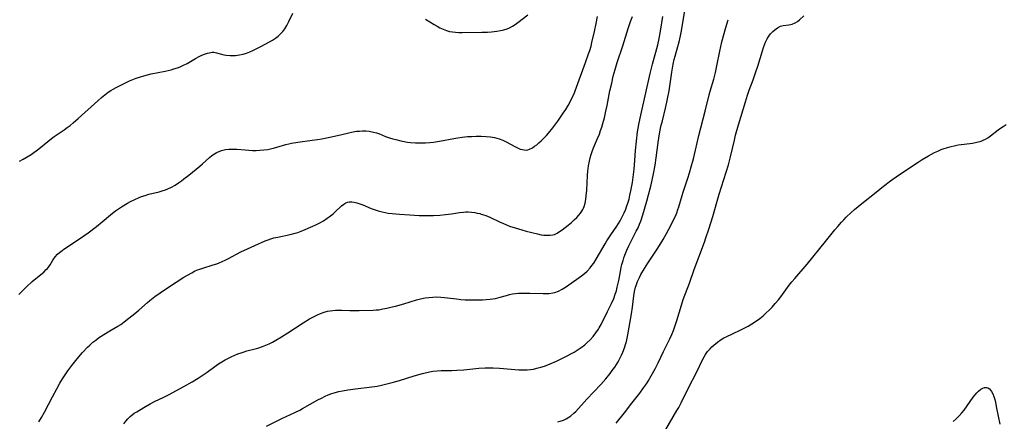
# Model space of a CAD drawing. Units: inches. Extents: x 2022226 to 2027686, y 252751 to 258175.
# Drawn here: x 2023317 to 2023516, y 256364 to 256444 of the extents above; entities that cross this region are included whole.
import ezdxf

# ---------------------------------------------------------------- set-up
doc = ezdxf.new("R2010")
doc.units = ezdxf.units.IN
doc.header["$MEASUREMENT"] = 0
doc.layers.add('c_14_T12S_R17E', color=235, linetype='Continuous')

msp = doc.modelspace()

# ---------------------------------------------------------------- linework, layer by layer
at = {"layer": 'c_14_T12S_R17E'}
for points in [[(2023367.08, 256362.55, 1096), (2023370.14, 256364.08, 1096), (2023372.73, 256365.31, 1096), (2023373.74, 256365.81, 1096), (2023374.28, 256366.1, 1096), (2023377.42, 256367.85, 1096), (2023378.14, 256368.23, 1096), (2023378.86, 256368.58, 1096), (2023379.49, 256368.87, 1096), (2023380.04, 256369.09, 1096), (2023380.87, 256369.36, 1096), (2023381.62, 256369.55, 1096), (2023382.38, 256369.71, 1096), (2023383.44, 256369.88, 1096), (2023385.01, 256370.09, 1096), (2023388.31, 256370.49, 1096), (2023389.35, 256370.65, 1096), (2023390.21, 256370.83, 1096), (2023391.55, 256371.14, 1096), (2023392.37, 256371.37, 1096), (2023393.85, 256371.8, 1096), (2023396.8, 256372.7, 1096), (2023398.5, 256373.17, 1096), (2023399.89, 256373.49, 1096), (2023400.58, 256373.62, 1096), (2023401.44, 256373.73, 1096), (2023402.3, 256373.78, 1096), (2023404.45, 256373.81, 1096), (2023405.43, 256373.85, 1096), (2023406.81, 256373.95, 1096), (2023409.86, 256374.25, 1096), (2023411.14, 256374.31, 1096), (2023411.84, 256374.33, 1096), (2023412.72, 256374.31, 1096), (2023414.03, 256374.25, 1096), (2023417.92, 256373.92, 1096), (2023418.58, 256373.89, 1096), (2023419.24, 256373.89, 1096), (2023419.61, 256373.91, 1096), (2023420.26, 256373.97, 1096), (2023420.92, 256374.08, 1096), (2023421.56, 256374.22, 1096), (2023422.39, 256374.44, 1096), (2023423.08, 256374.66, 1096), (2023424.25, 256375.11, 1096), (2023425.53, 256375.69, 1096), (2023426.98, 256376.37, 1096), (2023427.8, 256376.79, 1096), (2023428.44, 256377.14, 1096), (2023429.06, 256377.5, 1096), (2023430.1, 256378.15, 1096), (2023430.52, 256378.44, 1096), (2023431.23, 256378.98, 1096), (2023431.67, 256379.35, 1096), (2023432.3, 256379.96, 1096), (2023432.89, 256380.61, 1096), (2023433.46, 256381.35, 1096), (2023433.98, 256382.12, 1096), (2023434.13, 256382.38, 1096), (2023434.5, 256383.05, 1096), (2023435.79, 256385.69, 1096), (2023436.59, 256387.27, 1096), (2023437.06, 256388.28, 1096), (2023437.38, 256389.14, 1096), (2023437.6, 256389.86, 1096), (2023437.79, 256390.58, 1096), (2023438.08, 256391.94, 1096), (2023438.34, 256393.35, 1096), (2023438.59, 256394.61, 1096), (2023438.71, 256395.13, 1096), (2023438.94, 256395.97, 1096), (2023439.1, 256396.49, 1096), (2023439.28, 256397, 1096), (2023439.7, 256398.02, 1096), (2023440.1, 256398.88, 1096), (2023440.53, 256399.73, 1096), (2023441.62, 256401.84, 1096), (2023441.97, 256402.57, 1096), (2023442.28, 256403.31, 1096), (2023442.5, 256403.88, 1096), (2023442.93, 256405.17, 1096), (2023443.74, 256407.91, 1096), (2023444.1, 256409.18, 1096), (2023444.56, 256410.97, 1096), (2023444.83, 256412.16, 1096), (2023445.1, 256413.42, 1096), (2023445.43, 256415.19, 1096), (2023445.63, 256416.68, 1096), (2023446.01, 256419.73, 1096), (2023446.29, 256421.48, 1096), (2023446.59, 256422.94, 1096), (2023446.88, 256424.13, 1096), (2023447.52, 256426.65, 1096), (2023447.79, 256427.88, 1096), (2023447.92, 256428.54, 1096), (2023448.21, 256430.19, 1096), (2023448.75, 256433.92, 1096), (2023449.05, 256435.54, 1096), (2023449.27, 256436.48, 1096), (2023449.43, 256437.12, 1096), (2023450.32, 256440.28, 1096), (2023450.62, 256441.57, 1096), (2023450.75, 256442.22, 1096), (2023451.95, 256449.69, 1096)], [(2023317.23, 256415.96, 1088), (2023318.01, 256416.38, 1088), (2023319.57, 256417.32, 1088), (2023320.15, 256417.7, 1088), (2023320.61, 256418.03, 1088), (2023321.14, 256418.45, 1088), (2023322.95, 256419.97, 1088), (2023323.69, 256420.55, 1088), (2023324.24, 256420.94, 1088), (2023326.27, 256422.31, 1088), (2023326.86, 256422.75, 1088), (2023327.44, 256423.2, 1088), (2023328.07, 256423.72, 1088), (2023329.04, 256424.56, 1088), (2023333.03, 256428.17, 1088), (2023333.75, 256428.81, 1088), (2023334.43, 256429.36, 1088), (2023335.14, 256429.88, 1088), (2023335.63, 256430.21, 1088), (2023336.12, 256430.5, 1088), (2023336.76, 256430.86, 1088), (2023338.36, 256431.66, 1088), (2023339.41, 256432.14, 1088), (2023340.07, 256432.43, 1088), (2023340.74, 256432.69, 1088), (2023341.42, 256432.94, 1088), (2023342.3, 256433.21, 1088), (2023343.04, 256433.41, 1088), (2023343.79, 256433.59, 1088), (2023346.64, 256434.14, 1088), (2023347.84, 256434.42, 1088), (2023348.33, 256434.56, 1088), (2023349.11, 256434.82, 1088), (2023349.65, 256435.02, 1088), (2023350.17, 256435.25, 1088), (2023351.05, 256435.69, 1088), (2023352.73, 256436.67, 1088), (2023353.5, 256437.09, 1088), (2023354.02, 256437.33, 1088), (2023354.54, 256437.55, 1088), (2023355.18, 256437.78, 1088), (2023355.81, 256437.91, 1088), (2023356.09, 256437.94, 1088), (2023356.43, 256437.92, 1088), (2023356.98, 256437.82, 1088), (2023357.95, 256437.54, 1088), (2023358.42, 256437.43, 1088), (2023358.92, 256437.34, 1088), (2023359.69, 256437.26, 1088), (2023360.07, 256437.25, 1088), (2023360.83, 256437.29, 1088), (2023361.61, 256437.39, 1088), (2023362.33, 256437.56, 1088), (2023363.02, 256437.77, 1088), (2023363.71, 256438.03, 1088), (2023364.32, 256438.3, 1088), (2023364.94, 256438.6, 1088), (2023365.74, 256439, 1088), (2023366.89, 256439.61, 1088), (2023368.24, 256440.39, 1088), (2023368.83, 256440.77, 1088), (2023369.38, 256441.19, 1088), (2023369.87, 256441.64, 1088), (2023370.33, 256442.12, 1088), (2023370.74, 256442.67, 1088), (2023371.16, 256443.36, 1088), (2023371.53, 256444.1, 1088), (2023372.35, 256445.79, 1088)], [(2023399.11, 256444.62, 1088), (2023400.87, 256443.52, 1088), (2023401.49, 256443.17, 1088), (2023402.03, 256442.88, 1088), (2023402.69, 256442.58, 1088), (2023403.31, 256442.34, 1088), (2023403.95, 256442.15, 1088), (2023404.54, 256442.03, 1088), (2023405.13, 256441.95, 1088), (2023405.81, 256441.91, 1088), (2023406.5, 256441.9, 1088), (2023410.46, 256441.96, 1088), (2023411.61, 256442, 1088), (2023412.4, 256442.05, 1088), (2023413.52, 256442.17, 1088), (2023414.21, 256442.29, 1088), (2023414.89, 256442.46, 1088), (2023415.55, 256442.67, 1088), (2023416.02, 256442.86, 1088), (2023416.65, 256443.19, 1088), (2023417.19, 256443.53, 1088), (2023417.71, 256443.9, 1088), (2023419.76, 256445.49, 1088)], [(2023437.57, 256363.17, 1100), (2023439.23, 256365.24, 1100), (2023440.69, 256367.19, 1100), (2023442.33, 256369.23, 1100), (2023443.09, 256370.28, 1100), (2023443.64, 256371.08, 1100), (2023444, 256371.64, 1100), (2023444.64, 256372.71, 1100), (2023445.41, 256374.13, 1100), (2023446.01, 256375.33, 1100), (2023447.1, 256377.6, 1100), (2023448.36, 256380.17, 1100), (2023448.75, 256381.01, 1100), (2023449.11, 256381.85, 1100), (2023449.34, 256382.46, 1100), (2023449.8, 256383.85, 1100), (2023450.73, 256386.98, 1100), (2023451.09, 256388.07, 1100), (2023452.32, 256391.42, 1100), (2023453.3, 256394.12, 1100), (2023455.35, 256399.66, 1100), (2023455.66, 256400.54, 1100), (2023456.25, 256402.3, 1100), (2023457.02, 256404.8, 1100), (2023458.33, 256409.31, 1100), (2023458.79, 256410.79, 1100), (2023459.76, 256413.74, 1100), (2023460.2, 256415.22, 1100), (2023460.63, 256416.85, 1100), (2023461.4, 256420.23, 1100), (2023461.64, 256421.21, 1100), (2023462.25, 256423.31, 1100), (2023463.65, 256427.96, 1100), (2023464.05, 256429.25, 1100), (2023464.4, 256430.3, 1100), (2023465.16, 256432.38, 1100), (2023465.71, 256433.97, 1100), (2023466.09, 256435.13, 1100), (2023467.04, 256438.24, 1100), (2023467.25, 256438.89, 1100), (2023467.65, 256439.95, 1100), (2023467.99, 256440.64, 1100), (2023468.35, 256441.21, 1100), (2023468.7, 256441.64, 1100), (2023469.13, 256442.09, 1100), (2023469.58, 256442.48, 1100), (2023470.12, 256442.88, 1100), (2023470.68, 256443.18, 1100), (2023471.22, 256443.32, 1100), (2023472.35, 256443.47, 1100), (2023473.05, 256443.62, 1100), (2023473.63, 256443.87, 1100), (2023474.09, 256444.15, 1100), (2023474.54, 256444.49, 1100), (2023475.41, 256445.25, 1100)], [(2023317.08, 256389.09, 1090), (2023318.67, 256390.67, 1090), (2023319.77, 256391.71, 1090), (2023320.52, 256392.35, 1090), (2023322.12, 256393.63, 1090), (2023322.64, 256394.12, 1090), (2023322.87, 256394.36, 1090), (2023323.09, 256394.64, 1090), (2023323.4, 256395.08, 1090), (2023323.97, 256396.05, 1090), (2023324.44, 256396.72, 1090), (2023324.89, 256397.21, 1090), (2023325.33, 256397.6, 1090), (2023325.82, 256397.97, 1090), (2023326.18, 256398.23, 1090), (2023329.34, 256400.32, 1090), (2023331.07, 256401.53, 1090), (2023332.75, 256402.81, 1090), (2023333.89, 256403.74, 1090), (2023335.58, 256405.18, 1090), (2023336.01, 256405.52, 1090), (2023336.58, 256405.95, 1090), (2023337.18, 256406.36, 1090), (2023337.79, 256406.76, 1090), (2023339.03, 256407.5, 1090), (2023339.64, 256407.84, 1090), (2023340.49, 256408.28, 1090), (2023341.35, 256408.67, 1090), (2023341.82, 256408.85, 1090), (2023342.55, 256409.09, 1090), (2023343.3, 256409.3, 1090), (2023345.39, 256409.82, 1090), (2023346.02, 256410, 1090), (2023346.65, 256410.2, 1090), (2023347.13, 256410.39, 1090), (2023347.89, 256410.75, 1090), (2023348.62, 256411.17, 1090), (2023349.29, 256411.59, 1090), (2023349.94, 256412.04, 1090), (2023350.41, 256412.39, 1090), (2023351.42, 256413.19, 1090), (2023353.63, 256414.98, 1090), (2023354.15, 256415.43, 1090), (2023355.58, 256416.71, 1090), (2023356.03, 256417.09, 1090), (2023356.55, 256417.47, 1090), (2023356.88, 256417.66, 1090), (2023357.16, 256417.81, 1090), (2023357.97, 256418.12, 1090), (2023358.81, 256418.32, 1090), (2023359.48, 256418.4, 1090), (2023360.18, 256418.43, 1090), (2023361.06, 256418.39, 1090), (2023362.73, 256418.24, 1090), (2023363.47, 256418.19, 1090), (2023364.21, 256418.16, 1090), (2023364.96, 256418.16, 1090), (2023365.71, 256418.19, 1090), (2023366.51, 256418.26, 1090), (2023367.31, 256418.36, 1090), (2023368.1, 256418.51, 1090), (2023368.48, 256418.6, 1090), (2023369.11, 256418.77, 1090), (2023370.96, 256419.32, 1090), (2023371.58, 256419.49, 1090), (2023372.09, 256419.61, 1090), (2023373.36, 256419.83, 1090), (2023376.23, 256420.19, 1090), (2023377.35, 256420.35, 1090), (2023378.2, 256420.5, 1090), (2023379.79, 256420.81, 1090), (2023381.38, 256421.17, 1090), (2023383.39, 256421.65, 1090), (2023384.19, 256421.82, 1090), (2023385.22, 256422, 1090), (2023385.8, 256422.06, 1090), (2023386.38, 256422.09, 1090), (2023387.06, 256422.08, 1090), (2023387.74, 256422, 1090), (2023388.6, 256421.83, 1090), (2023389.21, 256421.66, 1090), (2023389.8, 256421.46, 1090), (2023391.07, 256420.97, 1090), (2023391.82, 256420.71, 1090), (2023392.54, 256420.48, 1090), (2023393.13, 256420.32, 1090), (2023394.14, 256420.07, 1090), (2023394.8, 256419.94, 1090), (2023395.47, 256419.84, 1090), (2023396.09, 256419.76, 1090), (2023397.11, 256419.69, 1090), (2023397.76, 256419.67, 1090), (2023398.4, 256419.68, 1090), (2023399.09, 256419.7, 1090), (2023400.01, 256419.77, 1090), (2023400.69, 256419.84, 1090), (2023401.94, 256420.04, 1090), (2023404.84, 256420.58, 1090), (2023405.66, 256420.71, 1090), (2023406.48, 256420.81, 1090), (2023407.6, 256420.92, 1090), (2023408.45, 256420.98, 1090), (2023409.31, 256421.02, 1090), (2023410.34, 256421.02, 1090), (2023411.36, 256420.98, 1090), (2023412.2, 256420.89, 1090), (2023413.02, 256420.74, 1090), (2023413.5, 256420.62, 1090), (2023413.95, 256420.47, 1090), (2023414.68, 256420.19, 1090), (2023415.38, 256419.86, 1090), (2023417.09, 256418.96, 1090), (2023417.8, 256418.6, 1090), (2023418.23, 256418.43, 1090), (2023418.66, 256418.3, 1090), (2023419.02, 256418.24, 1090), (2023419.38, 256418.23, 1090), (2023419.73, 256418.28, 1090), (2023420.09, 256418.39, 1090), (2023420.7, 256418.7, 1090), (2023421.12, 256418.98, 1090), (2023421.53, 256419.3, 1090), (2023421.99, 256419.68, 1090), (2023422.44, 256420.1, 1090), (2023422.95, 256420.59, 1090), (2023423.5, 256421.17, 1090), (2023423.93, 256421.64, 1090), (2023424.79, 256422.67, 1090), (2023425.22, 256423.22, 1090), (2023425.82, 256424.06, 1090), (2023426.88, 256425.64, 1090), (2023427.38, 256426.41, 1090), (2023427.86, 256427.2, 1090), (2023428.13, 256427.67, 1090), (2023428.58, 256428.54, 1090), (2023428.99, 256429.44, 1090), (2023429.28, 256430.15, 1090), (2023431.4, 256435.86, 1090), (2023432.01, 256437.61, 1090), (2023432.22, 256438.26, 1090), (2023432.49, 256439.19, 1090), (2023432.67, 256439.9, 1090), (2023433.19, 256442.15, 1090), (2023433.51, 256443.75, 1090), (2023433.77, 256445.17, 1090)], [(2023321.14, 256363.46, 1092), (2023321.68, 256364.32, 1092), (2023322.26, 256365.37, 1092), (2023323.88, 256368.5, 1092), (2023324.74, 256370.11, 1092), (2023325.39, 256371.25, 1092), (2023325.9, 256372.07, 1092), (2023326.98, 256373.69, 1092), (2023327.79, 256374.81, 1092), (2023328.31, 256375.47, 1092), (2023328.84, 256376.13, 1092), (2023329.94, 256377.39, 1092), (2023330.96, 256378.47, 1092), (2023331.41, 256378.92, 1092), (2023332.03, 256379.47, 1092), (2023332.61, 256379.93, 1092), (2023333.19, 256380.35, 1092), (2023334.27, 256381.06, 1092), (2023335.43, 256381.76, 1092), (2023337.09, 256382.72, 1092), (2023337.65, 256383.08, 1092), (2023338.33, 256383.57, 1092), (2023339.32, 256384.32, 1092), (2023340.47, 256385.26, 1092), (2023341.31, 256385.96, 1092), (2023343.02, 256387.48, 1092), (2023343.53, 256387.91, 1092), (2023344.54, 256388.68, 1092), (2023346.67, 256390.17, 1092), (2023348.8, 256391.58, 1092), (2023350.4, 256392.58, 1092), (2023351.96, 256393.47, 1092), (2023352.56, 256393.78, 1092), (2023353.14, 256394.05, 1092), (2023353.59, 256394.24, 1092), (2023354.21, 256394.44, 1092), (2023356.29, 256395.05, 1092), (2023357, 256395.3, 1092), (2023357.52, 256395.51, 1092), (2023358.71, 256396.05, 1092), (2023359.37, 256396.36, 1092), (2023361.87, 256397.67, 1092), (2023363.2, 256398.33, 1092), (2023364.68, 256399, 1092), (2023366.78, 256399.9, 1092), (2023367.36, 256400.12, 1092), (2023367.95, 256400.32, 1092), (2023368.54, 256400.5, 1092), (2023369.3, 256400.69, 1092), (2023371.85, 256401.22, 1092), (2023372.86, 256401.47, 1092), (2023373.39, 256401.63, 1092), (2023374.39, 256402, 1092), (2023376.41, 256402.87, 1092), (2023376.99, 256403.13, 1092), (2023377.78, 256403.54, 1092), (2023378.55, 256403.98, 1092), (2023379.28, 256404.46, 1092), (2023379.7, 256404.77, 1092), (2023380.46, 256405.38, 1092), (2023380.81, 256405.68, 1092), (2023382.2, 256406.96, 1092), (2023382.61, 256407.29, 1092), (2023383.03, 256407.56, 1092), (2023383.41, 256407.72, 1092), (2023383.74, 256407.79, 1092), (2023384.28, 256407.78, 1092), (2023384.75, 256407.7, 1092), (2023385.24, 256407.56, 1092), (2023385.84, 256407.37, 1092), (2023386.45, 256407.15, 1092), (2023388.14, 256406.46, 1092), (2023388.98, 256406.15, 1092), (2023389.55, 256405.97, 1092), (2023390.37, 256405.76, 1092), (2023390.99, 256405.64, 1092), (2023391.61, 256405.53, 1092), (2023392.42, 256405.42, 1092), (2023393.89, 256405.27, 1092), (2023395.92, 256405.13, 1092), (2023397.83, 256405.03, 1092), (2023399.03, 256405, 1092), (2023400.71, 256405.02, 1092), (2023402.01, 256405.09, 1092), (2023403.14, 256405.2, 1092), (2023404.32, 256405.35, 1092), (2023405.96, 256405.61, 1092), (2023406.76, 256405.71, 1092), (2023407.23, 256405.74, 1092), (2023407.74, 256405.75, 1092), (2023408.4, 256405.71, 1092), (2023409.06, 256405.62, 1092), (2023409.56, 256405.52, 1092), (2023410.05, 256405.4, 1092), (2023410.35, 256405.32, 1092), (2023411.25, 256405.01, 1092), (2023412.1, 256404.66, 1092), (2023414.04, 256403.77, 1092), (2023414.87, 256403.39, 1092), (2023415.47, 256403.14, 1092), (2023416.08, 256402.91, 1092), (2023417.21, 256402.52, 1092), (2023418.53, 256402.13, 1092), (2023419.43, 256401.88, 1092), (2023421.7, 256401.3, 1092), (2023422.43, 256401.15, 1092), (2023422.98, 256401.07, 1092), (2023423.61, 256401.03, 1092), (2023424.22, 256401.05, 1092), (2023424.8, 256401.14, 1092), (2023425.1, 256401.23, 1092), (2023425.64, 256401.47, 1092), (2023426.16, 256401.78, 1092), (2023426.68, 256402.14, 1092), (2023427.27, 256402.59, 1092), (2023427.87, 256403.06, 1092), (2023428.55, 256403.64, 1092), (2023429.1, 256404.14, 1092), (2023429.62, 256404.65, 1092), (2023430.02, 256405.07, 1092), (2023430.36, 256405.47, 1092), (2023430.65, 256405.89, 1092), (2023430.85, 256406.23, 1092), (2023430.98, 256406.5, 1092), (2023431.11, 256406.85, 1092), (2023431.3, 256407.52, 1092), (2023431.43, 256408.23, 1092), (2023431.52, 256408.97, 1092), (2023431.61, 256410.15, 1092), (2023431.78, 256413.08, 1092), (2023431.86, 256413.95, 1092), (2023431.99, 256415.03, 1092), (2023432.17, 256415.99, 1092), (2023432.32, 256416.66, 1092), (2023432.5, 256417.32, 1092), (2023432.69, 256417.93, 1092), (2023432.97, 256418.65, 1092), (2023433.8, 256420.56, 1092), (2023434.17, 256421.44, 1092), (2023434.43, 256422.14, 1092), (2023434.66, 256422.85, 1092), (2023434.88, 256423.57, 1092), (2023435.18, 256424.71, 1092), (2023435.49, 256426.03, 1092), (2023435.74, 256427.18, 1092), (2023436.31, 256430.13, 1092), (2023436.65, 256431.73, 1092), (2023436.98, 256433.13, 1092), (2023437.34, 256434.45, 1092), (2023437.78, 256435.87, 1092), (2023438.93, 256439.26, 1092), (2023439.96, 256442.75, 1092), (2023440.44, 256444.15, 1092), (2023440.84, 256445.14, 1092)], [(2023338.31, 256363.03, 1094), (2023338.7, 256363.58, 1094), (2023339.1, 256364.06, 1094), (2023339.55, 256364.49, 1094), (2023339.96, 256364.83, 1094), (2023340.39, 256365.15, 1094), (2023340.88, 256365.47, 1094), (2023342.32, 256366.34, 1094), (2023343.6, 256367.06, 1094), (2023344.45, 256367.51, 1094), (2023346.32, 256368.4, 1094), (2023347.26, 256368.87, 1094), (2023350.36, 256370.55, 1094), (2023352.07, 256371.52, 1094), (2023353.29, 256372.24, 1094), (2023354.51, 256373.03, 1094), (2023355.1, 256373.44, 1094), (2023356.87, 256374.76, 1094), (2023357.37, 256375.12, 1094), (2023358.02, 256375.53, 1094), (2023358.68, 256375.91, 1094), (2023359.26, 256376.21, 1094), (2023360.08, 256376.6, 1094), (2023361.29, 256377.12, 1094), (2023361.91, 256377.36, 1094), (2023362.55, 256377.57, 1094), (2023363.09, 256377.72, 1094), (2023364.73, 256378.13, 1094), (2023365.31, 256378.29, 1094), (2023366.26, 256378.61, 1094), (2023366.92, 256378.88, 1094), (2023367.59, 256379.17, 1094), (2023368.27, 256379.51, 1094), (2023368.94, 256379.87, 1094), (2023370.1, 256380.56, 1094), (2023371.38, 256381.39, 1094), (2023374.43, 256383.4, 1094), (2023375.73, 256384.2, 1094), (2023376.39, 256384.56, 1094), (2023377.34, 256385.03, 1094), (2023377.94, 256385.28, 1094), (2023378.65, 256385.53, 1094), (2023379.37, 256385.73, 1094), (2023379.9, 256385.83, 1094), (2023380.44, 256385.9, 1094), (2023380.97, 256385.94, 1094), (2023381.49, 256385.95, 1094), (2023382.21, 256385.94, 1094), (2023383.85, 256385.88, 1094), (2023385.74, 256385.88, 1094), (2023388.54, 256385.94, 1094), (2023389.19, 256385.98, 1094), (2023389.69, 256386.04, 1094), (2023390.5, 256386.18, 1094), (2023391.3, 256386.34, 1094), (2023392.4, 256386.59, 1094), (2023393.07, 256386.76, 1094), (2023394.73, 256387.23, 1094), (2023397.28, 256388, 1094), (2023398.1, 256388.21, 1094), (2023399.05, 256388.4, 1094), (2023399.81, 256388.51, 1094), (2023400.57, 256388.57, 1094), (2023401.4, 256388.6, 1094), (2023402.2, 256388.56, 1094), (2023402.92, 256388.5, 1094), (2023405.37, 256388.21, 1094), (2023406.24, 256388.12, 1094), (2023407.11, 256388.06, 1094), (2023408.57, 256388.01, 1094), (2023409.38, 256388.01, 1094), (2023410.59, 256388.05, 1094), (2023411.37, 256388.09, 1094), (2023412.13, 256388.16, 1094), (2023413.22, 256388.32, 1094), (2023414.19, 256388.55, 1094), (2023415.44, 256388.92, 1094), (2023416.05, 256389.09, 1094), (2023416.68, 256389.23, 1094), (2023417.26, 256389.31, 1094), (2023417.86, 256389.36, 1094), (2023418.84, 256389.38, 1094), (2023420.14, 256389.36, 1094), (2023422.84, 256389.28, 1094), (2023423.32, 256389.28, 1094), (2023424.07, 256389.31, 1094), (2023424.81, 256389.41, 1094), (2023425.16, 256389.49, 1094), (2023425.93, 256389.77, 1094), (2023426.68, 256390.16, 1094), (2023427.34, 256390.57, 1094), (2023427.99, 256391.02, 1094), (2023430.59, 256392.87, 1094), (2023431.15, 256393.31, 1094), (2023431.72, 256393.83, 1094), (2023432.31, 256394.48, 1094), (2023432.68, 256394.95, 1094), (2023433.03, 256395.45, 1094), (2023433.5, 256396.2, 1094), (2023435.33, 256399.34, 1094), (2023435.69, 256399.93, 1094), (2023436.49, 256401.15, 1094), (2023437.66, 256402.89, 1094), (2023438.33, 256403.95, 1094), (2023438.86, 256404.91, 1094), (2023439.2, 256405.59, 1094), (2023439.5, 256406.29, 1094), (2023439.67, 256406.76, 1094), (2023439.92, 256407.53, 1094), (2023440.15, 256408.31, 1094), (2023440.34, 256409.1, 1094), (2023440.54, 256410.02, 1094), (2023440.84, 256411.71, 1094), (2023440.99, 256412.78, 1094), (2023441.17, 256414.35, 1094), (2023441.33, 256416.14, 1094), (2023441.47, 256418.15, 1094), (2023441.65, 256420.01, 1094), (2023441.89, 256421.89, 1094), (2023442.14, 256423.4, 1094), (2023442.38, 256424.64, 1094), (2023442.65, 256425.86, 1094), (2023444.44, 256433.68, 1094), (2023444.9, 256435.51, 1094), (2023445.78, 256438.71, 1094), (2023445.96, 256439.46, 1094), (2023446.24, 256440.72, 1094), (2023446.5, 256442.18, 1094), (2023446.96, 256445.13, 1094)], [(2023425.8, 256363.41, 1098), (2023426.29, 256363.55, 1098), (2023426.91, 256363.78, 1098), (2023427.5, 256364.06, 1098), (2023427.99, 256364.35, 1098), (2023428.44, 256364.67, 1098), (2023429.04, 256365.2, 1098), (2023429.39, 256365.55, 1098), (2023431.63, 256367.98, 1098), (2023434.46, 256370.98, 1098), (2023435.46, 256372.1, 1098), (2023436.35, 256373.19, 1098), (2023436.78, 256373.75, 1098), (2023437.28, 256374.47, 1098), (2023437.63, 256375, 1098), (2023437.95, 256375.54, 1098), (2023438.32, 256376.21, 1098), (2023438.64, 256376.84, 1098), (2023438.92, 256377.47, 1098), (2023439.25, 256378.34, 1098), (2023439.53, 256379.24, 1098), (2023439.64, 256379.65, 1098), (2023439.78, 256380.29, 1098), (2023439.9, 256380.94, 1098), (2023440.63, 256385.19, 1098), (2023440.84, 256386.58, 1098), (2023441.14, 256388.82, 1098), (2023441.28, 256389.69, 1098), (2023441.46, 256390.55, 1098), (2023441.57, 256390.93, 1098), (2023441.87, 256391.75, 1098), (2023442.24, 256392.54, 1098), (2023442.55, 256393.12, 1098), (2023443.26, 256394.35, 1098), (2023443.95, 256395.45, 1098), (2023445.95, 256398.47, 1098), (2023447.01, 256400.21, 1098), (2023447.68, 256401.4, 1098), (2023448.62, 256403.13, 1098), (2023449.19, 256404.26, 1098), (2023449.49, 256404.92, 1098), (2023449.77, 256405.58, 1098), (2023450.02, 256406.27, 1098), (2023450.18, 256406.76, 1098), (2023450.85, 256409.07, 1098), (2023451.06, 256409.74, 1098), (2023451.99, 256412.55, 1098), (2023452.33, 256413.64, 1098), (2023452.68, 256414.86, 1098), (2023453.12, 256416.47, 1098), (2023453.55, 256418.18, 1098), (2023454.23, 256421.12, 1098), (2023455.52, 256426.05, 1098), (2023456.34, 256429.38, 1098), (2023456.52, 256430.1, 1098), (2023457.23, 256432.53, 1098), (2023457.57, 256433.83, 1098), (2023457.87, 256435.17, 1098), (2023458.44, 256438.14, 1098), (2023458.65, 256439.09, 1098), (2023458.88, 256440.01, 1098), (2023459.7, 256442.9, 1098), (2023460.12, 256444.5, 1098)], [(2023447.55, 256361.87, 1102), (2023449.81, 256365.71, 1102), (2023450.16, 256366.33, 1102), (2023450.67, 256367.28, 1102), (2023452.21, 256370.43, 1102), (2023453.76, 256373.36, 1102), (2023455.06, 256376.06, 1102), (2023455.6, 256376.99, 1102), (2023456, 256377.58, 1102), (2023456.5, 256378.17, 1102), (2023456.87, 256378.55, 1102), (2023457.27, 256378.92, 1102), (2023458, 256379.51, 1102), (2023458.72, 256380.02, 1102), (2023459.27, 256380.35, 1102), (2023459.84, 256380.65, 1102), (2023460.85, 256381.14, 1102), (2023462.8, 256382.04, 1102), (2023463.65, 256382.45, 1102), (2023464.2, 256382.75, 1102), (2023464.94, 256383.19, 1102), (2023465.83, 256383.78, 1102), (2023466.52, 256384.29, 1102), (2023467.2, 256384.83, 1102), (2023467.82, 256385.38, 1102), (2023468.42, 256385.96, 1102), (2023468.99, 256386.56, 1102), (2023469.64, 256387.29, 1102), (2023470.26, 256388.03, 1102), (2023470.73, 256388.62, 1102), (2023472.47, 256390.96, 1102), (2023472.99, 256391.63, 1102), (2023473.56, 256392.32, 1102), (2023476.04, 256395.24, 1102), (2023479.77, 256399.79, 1102), (2023481.68, 256402.16, 1102), (2023482.25, 256402.84, 1102), (2023482.99, 256403.68, 1102), (2023483.45, 256404.17, 1102), (2023483.92, 256404.66, 1102), (2023484.93, 256405.61, 1102), (2023485.6, 256406.21, 1102), (2023487.12, 256407.46, 1102), (2023489.96, 256409.72, 1102), (2023491.45, 256410.94, 1102), (2023492.88, 256412.04, 1102), (2023494.47, 256413.17, 1102), (2023498.43, 256415.8, 1102), (2023499.26, 256416.33, 1102), (2023500.52, 256417.07, 1102), (2023501.77, 256417.72, 1102), (2023502.39, 256418.01, 1102), (2023503.09, 256418.31, 1102), (2023503.5, 256418.47, 1102), (2023504.34, 256418.75, 1102), (2023504.86, 256418.9, 1102), (2023505.95, 256419.17, 1102), (2023506.52, 256419.28, 1102), (2023507.12, 256419.36, 1102), (2023508.87, 256419.54, 1102), (2023509.42, 256419.61, 1102), (2023510.31, 256419.78, 1102), (2023511.16, 256420.03, 1102), (2023511.59, 256420.2, 1102), (2023512, 256420.4, 1102), (2023512.52, 256420.71, 1102), (2023513.03, 256421.07, 1102), (2023514.56, 256422.29, 1102), (2023515.06, 256422.65, 1102), (2023515.56, 256422.99, 1102), (2023516.18, 256423.38, 1102)], [(2023505.5, 256363.52, 1104), (2023506.12, 256364.04, 1104), (2023506.73, 256364.65, 1104), (2023507.23, 256365.22, 1104), (2023507.7, 256365.82, 1104), (2023509.57, 256368.41, 1104), (2023509.92, 256368.85, 1104), (2023510.27, 256369.26, 1104), (2023510.64, 256369.65, 1104), (2023511.07, 256370, 1104), (2023511.51, 256370.24, 1104), (2023511.86, 256370.35, 1104), (2023512.21, 256370.35, 1104), (2023512.52, 256370.26, 1104), (2023512.81, 256370.07, 1104), (2023513.04, 256369.85, 1104), (2023513.25, 256369.58, 1104), (2023513.49, 256369.11, 1104), (2023513.7, 256368.56, 1104), (2023513.88, 256367.94, 1104), (2023514.04, 256367.3, 1104), (2023514.28, 256366.19, 1104), (2023514.89, 256362.95, 1104)]]:
    msp.add_polyline3d(points, dxfattribs=at)

doc.saveas('drawing.dxf')
